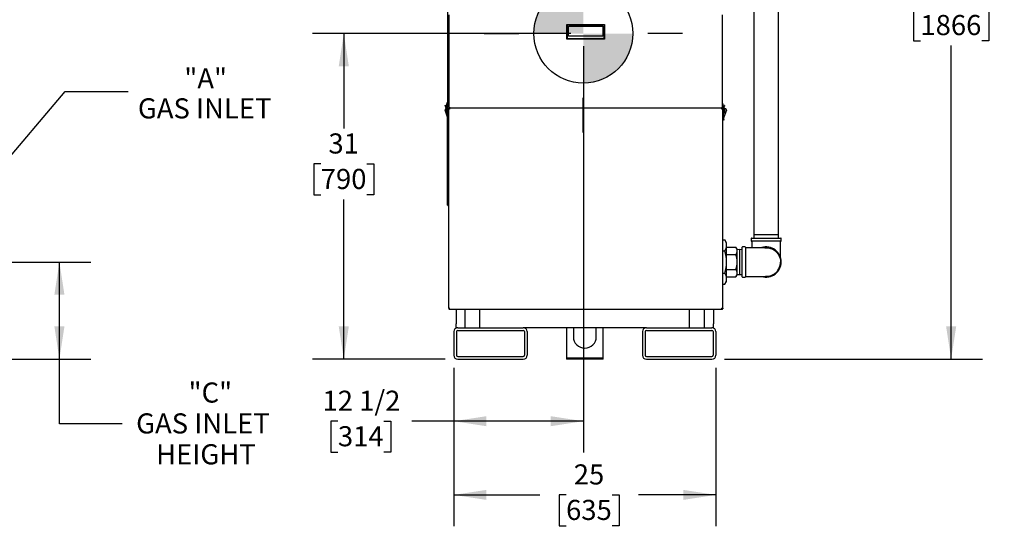
# Model space of a CAD drawing. Extents: x 0.7 to 15.8, y 0.9 to 10.5.
# Drawn here: x 10.3 to 14.2, y 3.7 to 5.7 of the extents above; entities that cross this region are included whole.
import ezdxf

# ---------------------------------------------------------------- set-up
doc = ezdxf.new("R2010")
doc.units = 0
doc.header["$MEASUREMENT"] = 0
doc.layers.get('0').update_dxf_attribs({"linetype": 'CONTINUOUS'})
doc.styles.add('SLDTEXTSTYLE0', font='TXT', dxfattribs={"width": 0.605})
doc.dimstyles.new('SLDDIMSTYLE0', dxfattribs={"dimtxt": 0.08, "dimasz": 0.13, "dimexe": 0, "dimexo": 0.0625, "dimgap": 0.02, "dimtad": 0, "dimtih": 1, "dimtoh": 1, "dimdec": 6, "dimlfac": 24, "dimrnd": 1e-09, "dimzin": 12, "dimdsep": 46, "dimlunit": 5, "dimtxsty": 'SLDTEXTSTYLE0', "dimsah": 1, "dimcen": 0.09, "dimadec": 0, "dimazin": 0, "dimtfac": 1, "dimtdec": 6, "dimtofl": 0, "dimtmove": 0, "dimatfit": 3, "dimfxl": 0, "dimfrac": 2, "dimtolj": 1, "dimtzin": 12, "dimarcsym": 0})
doc.dimstyles.new('SLDDIMSTYLE1', dxfattribs={"dimtxt": 0.08, "dimasz": 0.13, "dimexe": 0, "dimexo": 0.0625, "dimgap": 0.02, "dimtad": 0, "dimtih": 1, "dimtoh": 1, "dimdec": 6, "dimlfac": 24, "dimrnd": 1e-09, "dimzin": 12, "dimdsep": 46, "dimlunit": 5, "dimtxsty": 'SLDTEXTSTYLE0', "dimsah": 1, "dimcen": 0.09, "dimadec": 0, "dimazin": 0, "dimtfac": 1, "dimtdec": 6, "dimtofl": 0, "dimtmove": 0, "dimatfit": 3, "dimfxl": 0, "dimfrac": 2, "dimtolj": 1, "dimtzin": 12, "dimarcsym": 0})
doc.dimstyles.new('SLDDIMSTYLE2', dxfattribs={"dimtxt": 0.08, "dimasz": 0.13, "dimexe": 0, "dimexo": 0.0625, "dimgap": 0.02, "dimtad": 0, "dimtih": 1, "dimtoh": 1, "dimdec": 6, "dimlfac": 24, "dimrnd": 1e-09, "dimzin": 12, "dimdsep": 46, "dimlunit": 5, "dimtxsty": 'SLDTEXTSTYLE0', "dimsah": 1, "dimcen": 0.09, "dimadec": 0, "dimazin": 0, "dimtfac": 1, "dimtdec": 6, "dimtofl": 0, "dimtmove": 0, "dimatfit": 3, "dimfxl": 0, "dimfrac": 2, "dimtolj": 1, "dimtzin": 12, "dimarcsym": 0})
doc.dimstyles.new('SLDDIMSTYLE5', dxfattribs={"dimtxt": 0.18, "dimasz": 0.13, "dimexe": 0, "dimexo": 0.0625, "dimgap": 0, "dimtad": 0, "dimtih": 1, "dimtoh": 1, "dimdec": 0, "dimrnd": 1e-09, "dimzin": 0, "dimdsep": 46, "dimlunit": 5, "dimtxsty": 'Standard', "dimsah": 1, "dimcen": 0.09, "dimadec": 0, "dimazin": 0, "dimtfac": 0.13, "dimtdec": 0, "dimtofl": 0, "dimtmove": 0, "dimatfit": 3, "dimfxl": 0, "dimfrac": 2, "dimtolj": 1, "dimtzin": 0, "dimarcsym": 0})

# ---------------------------------------------------------------- blocks, each defined once
blk = doc.blocks.new('_D_1')
at = {"color": 7, "linetype": 'Continuous'}
for p, q in [((12.0567, 4.3094), (12.0567, 3.6789)), ((13.0984, 4.3094), (13.0984, 3.6789)), ((12.0567, 3.8039), (12.3991, 3.8039)), ((12.503, 3.8038), (12.4755, 3.8038)), ((12.4755, 3.8038), (12.4755, 3.681)), ((12.6863, 3.8038), (12.7138, 3.8038)), ((12.7138, 3.8038), (12.7138, 3.681)), ((13.0984, 3.8039), (12.7902, 3.8039)), ((12.4755, 3.681), (12.503, 3.681)), ((12.7138, 3.681), (12.6863, 3.681))]:
    blk.add_line(p, q, dxfattribs=at)
for points in [[(12.0567, 3.8039), (12.1867, 3.7839), (12.1867, 3.8239)], [(13.0984, 3.8039), (12.9684, 3.8239), (12.9684, 3.7839)]]:
    blk.add_solid(points, dxfattribs=at)
at = {"color": 7, "linetype": 'Continuous', "char_height": 0.08, "attachment_point": 1, "style": 'SLDTEXTSTYLE0'}
for s, insert in [('25', (12.5336, 3.9253)), ('635', (12.503, 3.7842))]:
    blk.add_mtext(s, dxfattribs=dict(at, insert=insert))
blk = doc.blocks.new('_D_2')
at = {"color": 7, "linetype": 'Continuous'}
for p, q in [((13.0199, 7.4048), (14.1585, 7.4048)), ((14.0335, 7.4048), (14.0335, 5.8736)), ((13.9113, 5.7323), (13.8838, 5.7323)), ((13.8838, 5.7323), (13.8838, 5.6095)), ((14.1557, 5.7323), (14.1832, 5.7323)), ((14.1832, 5.7323), (14.1832, 5.6095)), ((13.8838, 5.6095), (13.9113, 5.6095)), ((14.1832, 5.6095), (14.1557, 5.6095)), ((14.0335, 4.3438), (14.0335, 5.5912)), ((13.1327, 4.3438), (14.1585, 4.3438))]:
    blk.add_line(p, q, dxfattribs=at)
for points in [[(14.0335, 7.4048), (14.0135, 7.2748), (14.0535, 7.2748)], [(14.0335, 4.3438), (14.0535, 4.4738), (14.0135, 4.4738)]]:
    blk.add_solid(points, dxfattribs=at)
at = {"color": 7, "linetype": 'Continuous', "char_height": 0.08, "attachment_point": 1, "style": 'SLDTEXTSTYLE0'}
for s, insert in [('73 15/32', (13.8196, 5.8537)), ('1866', (13.9113, 5.7126))]:
    blk.add_mtext(s, dxfattribs=dict(at, insert=insert))
blk = doc.blocks.new('_D_3')
at = {"color": 7, "linetype": 'Continuous'}
for p, q in [((12.5716, 5.5889), (12.5716, 3.972)), ((12.0567, 4.3094), (12.0567, 3.972)), ((11.596, 4.0969), (11.5685, 4.0969)), ((11.5685, 4.0969), (11.5685, 3.9741)), ((11.7793, 4.0969), (11.8068, 4.0969)), ((11.8068, 4.0969), (11.8068, 3.9741)), ((12.0567, 4.097), (11.8893, 4.097)), ((12.5716, 4.097), (12.0567, 4.097)), ((11.5685, 3.9741), (11.596, 3.9741)), ((11.8068, 3.9741), (11.7793, 3.9741))]:
    blk.add_line(p, q, dxfattribs=at)
for points in [[(12.0567, 4.097), (12.1867, 4.077), (12.1867, 4.117)], [(12.5716, 4.097), (12.4416, 4.117), (12.4416, 4.077)]]:
    blk.add_solid(points, dxfattribs=at)
at = {"color": 7, "linetype": 'Continuous', "char_height": 0.08, "attachment_point": 1, "style": 'SLDTEXTSTYLE0'}
for s, insert in [('12 1/2', (11.5349, 4.2184)), ('314', (11.596, 4.0772))]:
    blk.add_mtext(s, dxfattribs=dict(at, insert=insert))
blk = doc.blocks.new('_D_4')
at = {"color": 7, "linetype": 'Continuous'}
for p, q in [((12.5216, 5.6389), (11.4945, 5.6389)), ((11.6195, 5.6389), (11.6195, 5.2615)), ((11.5279, 5.1202), (11.5004, 5.1202)), ((11.5004, 5.1202), (11.5004, 4.9974)), ((11.7112, 5.1202), (11.7387, 5.1202)), ((11.7387, 5.1202), (11.7387, 4.9974)), ((11.5004, 4.9974), (11.5279, 4.9974)), ((11.6195, 4.3438), (11.6195, 4.9791)), ((11.7387, 4.9974), (11.7112, 4.9974)), ((12.0223, 4.3438), (11.4945, 4.3438))]:
    blk.add_line(p, q, dxfattribs=at)
for points in [[(11.6195, 5.6389), (11.5995, 5.5089), (11.6395, 5.5089)], [(11.6195, 4.3438), (11.6395, 4.4738), (11.5995, 4.4738)]]:
    blk.add_solid(points, dxfattribs=at)
at = {"color": 7, "linetype": 'Continuous', "char_height": 0.08, "attachment_point": 1, "style": 'SLDTEXTSTYLE0'}
for s, insert in [('31', (11.5584, 5.2416)), ('790', (11.5279, 5.1005))]:
    blk.add_mtext(s, dxfattribs=dict(at, insert=insert))
blk = doc.blocks.new('CENTER_OF_MASS')
at = {"linetype": 'Continuous'}
h = blk.add_hatch(color=0, dxfattribs=at)
edge = h.paths.add_edge_path(flags=0)
edge.add_arc((0, 0), 0.1969, 90, 180)
edge.add_line((-0.1969, 0), (0, 0))
edge.add_line((0, 0), (0, 0.1969))
h = blk.add_hatch(color=0, dxfattribs=at)
edge = h.paths.add_edge_path(flags=0)
edge.add_arc((0, 0), 0.1969, 270, 360)
edge.add_line((0.1969, 0), (0, 0))
edge.add_line((0, 0), (0, -0.1969))
at = {"color": 0, "linetype": 'Continuous'}
for p, q in [((0, 0.3937), (0, 0.2559)), ((-0.3937, 0), (-0.2559, 0)), ((0.3937, 0), (0.2559, 0)), ((0, -0.3937), (0, -0.2559))]:
    blk.add_line(p, q, dxfattribs=at)
blk.add_circle((0, 0), 0.1969, dxfattribs=at)
blk = doc.blocks.new('_D_5')
at = {"color": 7, "linetype": 'Continuous'}
for p, q in [((10.0542, 4.7301), (10.6142, 4.7301)), ((10.4892, 4.3438), (10.4892, 4.7301)), ((9.9506, 4.3438), (10.6142, 4.3438)), ((10.4892, 4.0865), (10.4892, 4.3438)), ((10.7392, 4.0865), (10.4892, 4.0865))]:
    blk.add_line(p, q, dxfattribs=at)
for points in [[(10.4892, 4.7301), (10.4692, 4.6001), (10.5092, 4.6001)], [(10.4892, 4.3438), (10.5092, 4.4738), (10.4692, 4.4738)]]:
    blk.add_solid(points, dxfattribs=at)
at = {"color": 7, "linetype": 'Continuous', "char_height": 0.08, "attachment_point": 1, "style": 'SLDTEXTSTYLE0'}
for s, insert in [('"C"', (11.0025, 4.251)), ('GAS INLET', (10.7941, 4.1282)), ('HEIGHT', (10.8736, 4.0054))]:
    blk.add_mtext(s, dxfattribs=dict(at, insert=insert))
blk = doc.blocks.new('SW_NOTE_0_11')
at = {"color": 0, "linetype": 'Continuous', "char_height": 0.08, "attachment_point": 2, "style": 'SLDTEXTSTYLE0'}
for s, insert in [('"A"', (0.3082, 0.0927)), ('GAS INLET', (0.3043, -0.0267))]:
    blk.add_mtext(s, dxfattribs=dict(at, insert=insert))

msp = doc.modelspace()

# ---------------------------------------------------------------- linework, layer by layer
at = {"color": 7, "linetype": 'Continuous'}
for p, q in [((12.03166072, 5.79461519), (12.03166072, 5.34122654)), ((13.24867565, 5.79113514), (13.24867565, 4.8376518)), ((13.34763399, 4.8376518), (13.34763399, 5.79113514)), ((12.03680655, 5.71269929), (12.03680655, 5.34457302)), ((12.50562217, 5.6751549), (12.65621272, 5.6751549)), ((12.50562217, 5.6751549), (12.50726259, 5.67351448)), ((12.50562217, 5.61691999), (12.50562217, 5.6751549)), ((12.6545723, 5.67351448), (12.65621272, 5.6751549)), ((12.65621272, 5.6751549), (12.65621272, 5.61691999)), ((13.12534822, 5.34457302), (13.12534822, 5.71269929)), ((12.50726259, 5.67351448), (12.50726259, 5.61856041)), ((12.6545723, 5.67351448), (12.50726259, 5.67351448)), ((12.51300406, 5.62860179), (12.51300406, 5.66778795)), ((12.51300406, 5.66778795), (12.64883083, 5.66778795)), ((12.64883083, 5.66777301), (12.51300406, 5.66777301)), ((12.64883083, 5.66778795), (12.64883083, 5.62860179)), ((12.6545723, 5.61856041), (12.6545723, 5.67351448)), ((12.50562217, 5.61691999), (12.50726259, 5.61856041)), ((12.65621272, 5.61691999), (12.50562217, 5.61691999)), ((12.50726259, 5.61856041), (12.6545723, 5.61856041)), ((12.64883083, 5.62860179), (12.51300406, 5.62860179)), ((12.6545723, 5.61856041), (12.65621272, 5.61691999)), ((12.03166072, 5.3645961), (12.0300203, 5.3645961)), ((12.0300203, 5.36043921), (12.0300203, 5.3645961)), ((12.02187827, 5.33343993), (12.02319265, 5.33390537)), ((12.03286928, 5.30240186), (12.02187827, 5.33343993)), ((12.02408986, 5.35336463), (12.02247437, 5.35307977)), ((12.02285172, 5.3509397), (12.02247437, 5.35307977)), ((12.02446722, 5.35122455), (12.02285172, 5.3509397)), ((12.02285172, 5.3509397), (12.02352092, 5.34714446)), ((12.02408986, 5.35336463), (12.02446722, 5.35122455)), ((12.02513642, 5.34742931), (12.02446722, 5.35122455)), ((12.02778884, 5.32882168), (12.02731669, 5.32520841)), ((12.0300203, 5.34589873), (12.02778884, 5.32882168)), ((12.02924514, 5.33996656), (12.0277927, 5.33996656)), ((12.02835363, 5.35755987), (12.02835363, 5.34997654)), ((12.0300203, 5.34638743), (12.0300203, 5.36043921)), ((12.0300203, 5.36043921), (12.03166072, 5.36043921)), ((12.0300203, 5.34376276), (12.0300203, 5.34638743)), ((12.03056987, 5.32478331), (12.03104202, 5.32839658)), ((12.03104202, 5.32839658), (12.03245193, 5.33918639)), ((12.03201598, 5.33585014), (12.03202739, 5.33570278)), ((12.03202739, 5.33570278), (12.03400463, 5.30337285)), ((12.03230838, 5.3311083), (12.0345969, 5.3311083)), ((12.03296305, 5.33063487), (12.03296305, 5.32305154)), ((12.0345969, 5.33996656), (12.03659822, 5.33996656)), ((12.03659822, 5.3311083), (12.0345969, 5.3311083)), ((12.03462971, 5.30617391), (12.03462971, 5.3311083)), ((12.03495238, 5.34021094), (12.03659822, 5.34021094)), ((12.03495238, 5.34021094), (12.03495238, 5.33996656)), ((12.03495238, 5.33793487), (12.03495238, 5.33993487)), ((12.03495238, 5.33993487), (12.03659822, 5.33993487)), ((12.03495238, 5.33793487), (12.03659822, 5.33793487)), ((12.03858988, 5.34026821), (12.03659822, 5.34026821)), ((12.03659822, 5.34026821), (12.03659822, 5.33793487)), ((12.03659822, 4.54626821), (12.03659822, 5.33793487)), ((12.03988155, 5.33793487), (12.03659822, 5.33793487)), ((12.03680185, 5.34457007), (12.03890551, 5.34457007)), ((12.03858988, 5.34026821), (12.03858988, 5.33793487)), ((12.03901553, 5.33993487), (12.03988155, 5.33993487)), ((12.03911675, 5.34434631), (12.03911675, 5.34226797)), ((12.03911969, 5.34472622), (12.03911969, 5.34434565)), ((12.03911969, 5.34225987), (12.03988155, 5.34225987)), ((12.03950122, 5.34021094), (12.03988155, 5.34021094)), ((12.03988155, 5.33897654), (12.03988155, 5.34225987)), ((13.12148155, 5.34225987), (12.03988155, 5.34225987)), ((12.03988155, 5.33897654), (12.03988155, 5.33793487)), ((13.12148155, 5.34225987), (13.12303507, 5.34225987)), ((13.12148155, 5.34225987), (13.12148155, 5.33897654)), ((13.12148155, 5.34026821), (13.12227322, 5.34026821)), ((13.12148155, 5.33897654), (13.12148155, 5.33793487)), ((13.12227322, 5.33793487), (13.12148155, 5.33793487)), ((13.12356488, 5.33897654), (13.12227322, 5.33897654)), ((13.12555655, 5.33793487), (13.12227322, 5.33793487)), ((13.12303507, 5.34434321), (13.12303507, 5.3447273)), ((13.12303507, 5.34434321), (13.12303507, 5.34225987)), ((13.12324928, 5.34457007), (13.12535291, 5.34457007)), ((13.12341072, 5.34457007), (13.12341072, 5.34205653)), ((13.12341072, 5.34343356), (13.12505114, 5.34343356)), ((13.12341072, 5.3395885), (13.12341072, 5.33897654)), ((13.12356488, 5.34026821), (13.12555655, 5.34026821)), ((13.12356488, 5.34026821), (13.12356488, 5.33793487)), ((13.12505114, 5.34454035), (13.12505114, 5.34343356)), ((13.12555655, 5.34026821), (13.12555655, 5.33793487)), ((13.12555655, 5.33996656), (13.12755786, 5.33996656)), ((13.12555655, 4.54626821), (13.12555655, 5.33793487)), ((13.12755786, 5.3311083), (13.12555655, 5.3311083)), ((13.1267178, 5.35376821), (13.1267178, 5.35755987)), ((13.1267178, 5.34997654), (13.1267178, 5.35376821)), ((13.12752505, 5.3311083), (13.12752505, 5.30617391)), ((13.1296009, 5.33996656), (13.12755786, 5.33996656)), ((13.12755786, 5.3311083), (13.12984639, 5.3311083)), ((13.12815013, 5.30337285), (13.13012738, 5.33570278)), ((13.12825318, 5.35028047), (13.1284227, 5.34898312)), ((13.1284227, 5.34898312), (13.13111275, 5.32839658)), ((13.12919172, 5.32305154), (13.12919172, 5.33063487)), ((13.1402765, 5.33343993), (13.12928549, 5.30240186)), ((13.13012738, 5.33570278), (13.13013879, 5.33585014)), ((13.13077559, 5.35186724), (13.13098157, 5.35303542)), ((13.13259707, 5.35275057), (13.13098157, 5.35303542)), ((13.13111275, 5.32839658), (13.1315849, 5.32478331)), ((13.13150193, 5.35073706), (13.13221972, 5.35061049)), ((13.13167589, 5.34940821), (13.13150636, 5.35070556)), ((13.13436593, 5.32882168), (13.13167589, 5.34940821)), ((13.13221972, 5.35061049), (13.13181713, 5.34832731)), ((13.13259707, 5.35275057), (13.13221972, 5.35061049)), ((13.13436206, 5.33996656), (13.13290963, 5.33996656)), ((13.13483808, 5.32520841), (13.13436593, 5.32882168)), ((13.13896212, 5.33390537), (13.1402765, 5.33343993)), ((12.03161281, 5.29493552), (12.03265224, 5.2941087)), ((12.03166072, 4.95862237), (12.03166072, 5.30581477)), ((12.03286928, 5.30240186), (12.03287155, 5.30240267)), ((12.03403869, 5.30281597), (12.03287155, 5.30240267)), ((12.03316072, 5.31717176), (12.03316072, 5.32226425)), ((12.03316072, 5.29823734), (12.03316072, 5.30135071)), ((12.03316072, 4.95862237), (12.03316072, 5.29483041)), ((12.03400463, 5.30337285), (12.03403869, 5.30281597)), ((12.03418366, 5.3028673), (12.03400463, 5.30337285)), ((12.03462971, 5.29813586), (12.03462971, 5.30617391)), ((12.03462971, 5.29813586), (12.03659822, 5.29813586)), ((13.12555655, 5.29813586), (13.12752505, 5.29813586)), ((13.12752505, 5.30617391), (13.12752505, 5.29813586)), ((13.12797111, 5.3028673), (13.12815013, 5.30337285)), ((13.12802578, 5.30284794), (13.12797111, 5.3028673)), ((13.12811608, 5.30281597), (13.12815013, 5.30337285)), ((13.12928322, 5.30240267), (13.12811608, 5.30281597)), ((13.12928322, 5.30240267), (13.12928549, 5.30240186)), ((13.12950252, 5.2941087), (13.13054196, 5.29493552)), ((13.12950874, 5.29411365), (13.13053579, 5.2949306)), ((12.03166072, 4.95612237), (12.03166072, 4.95862237)), ((12.03316072, 4.95612237), (12.03166072, 4.95612237)), ((12.03316072, 4.95862237), (12.03316072, 4.95612237)), ((12.03316072, 4.95612237), (12.03316072, 4.95583071)), ((12.03316072, 4.95583071), (12.03595238, 4.95583071)), ((12.03316072, 4.95583071), (12.03316072, 4.95303904)), ((12.03466072, 4.95303904), (12.03316072, 4.95303904)), ((12.03466072, 4.95303904), (12.03466072, 4.95583071)), ((12.03595238, 4.95303904), (12.03595238, 4.95583071)), ((12.03595238, 4.95303904), (12.03659822, 4.95303904)), ((13.12555655, 4.81877641), (13.13433587, 4.81877641)), ((13.14119649, 4.80689347), (13.13433587, 4.81877641)), ((13.23825899, 4.82383097), (13.23825899, 4.81383097)), ((13.23950899, 4.82508097), (13.35680065, 4.82508097)), ((13.24867565, 4.8376518), (13.24906705, 4.82508097)), ((13.34763399, 4.8376518), (13.24867565, 4.8376518)), ((13.34724259, 4.82508097), (13.34763399, 4.8376518)), ((13.35805065, 4.81383097), (13.35805065, 4.82383097)), ((13.14119649, 4.79660255), (13.14119649, 4.80689347)), ((13.14119649, 4.73008097), (13.14119649, 4.79660255)), ((13.14119649, 4.78921126), (13.17828941, 4.78921126)), ((13.18286315, 4.7812893), (13.17828941, 4.78921126)), ((13.18286315, 4.77442869), (13.18286315, 4.7812893)), ((13.19300899, 4.77948463), (13.18286315, 4.77916874)), ((13.20315482, 4.77916874), (13.19300899, 4.77948463)), ((13.19300899, 4.68067731), (13.19300899, 4.77948463)), ((13.20315482, 4.67143514), (13.20315482, 4.7887268)), ((13.21440482, 4.7899768), (13.20440482, 4.7899768)), ((13.21565482, 4.7887268), (13.21565482, 4.67143514)), ((13.29815482, 4.81258097), (13.23950899, 4.81258097)), ((13.24117554, 4.81258097), (13.24117554, 4.78706026)), ((13.35680065, 4.81258097), (13.29815482, 4.81258097)), ((13.12555655, 4.77442869), (13.13433587, 4.77442869)), ((13.14119649, 4.75964612), (13.17828941, 4.75964612)), ((13.18286315, 4.73008097), (13.18286315, 4.77442869)), ((13.14119649, 4.66355939), (13.14119649, 4.73008097)), ((13.14119649, 4.70051583), (13.17828941, 4.70051583)), ((13.18286315, 4.68573325), (13.18286315, 4.73008097)), ((13.12555655, 4.68573325), (13.13433587, 4.68573325)), ((13.14119649, 4.67095068), (13.17828941, 4.67095068)), ((13.14119649, 4.65326847), (13.14119649, 4.66355939)), ((13.17828941, 4.67095068), (13.18286315, 4.67887264)), ((13.18286315, 4.67887264), (13.18286315, 4.68573325)), ((13.18286315, 4.6809932), (13.19300899, 4.68067731)), ((13.19300899, 4.68067731), (13.20315482, 4.6809932)), ((13.20440482, 4.67018514), (13.21440482, 4.67018514)), ((13.12555655, 4.64138554), (13.13433587, 4.64138554)), ((13.13433587, 4.64138554), (13.14119649, 4.65326847)), ((12.03988155, 4.54626821), (12.03659822, 4.54626821)), ((12.03659822, 4.54626821), (12.03659822, 4.54393487)), ((12.03858988, 4.54393487), (12.03659822, 4.54393487)), ((12.03858988, 4.54626821), (12.03858988, 4.54393487)), ((12.03988155, 4.54522654), (12.03988155, 4.54626821)), ((12.03988155, 4.54194321), (12.03988155, 4.54522654)), ((12.03988155, 4.54194321), (13.12227322, 4.54194321)), ((12.06581697, 4.54194321), (12.06581697, 4.48438904)), ((12.10211905, 4.46876404), (12.10211905, 4.54194321)), ((12.16086905, 4.46876404), (12.16086905, 4.54194321)), ((12.99420238, 4.46876404), (12.99420238, 4.54194321)), ((13.05295238, 4.46876404), (13.05295238, 4.54194321)), ((13.08925447, 4.54194321), (13.08925447, 4.48438904)), ((13.12227322, 4.54522654), (13.12227322, 4.54626821)), ((13.12555655, 4.54626821), (13.12227322, 4.54626821)), ((13.12227322, 4.54522654), (13.12227322, 4.54194321)), ((13.12356488, 4.54626821), (13.12356488, 4.54393487)), ((13.12356488, 4.54393487), (13.12555655, 4.54393487)), ((13.12555655, 4.54626821), (13.12555655, 4.54393487)), ((12.06581697, 4.46876404), (12.06581697, 4.48438904)), ((12.07232738, 4.46876404), (12.06581697, 4.46876404)), ((12.07232738, 4.46876404), (12.33274405, 4.46876404)), ((12.82232738, 4.46876404), (12.33274405, 4.46876404)), ((12.50461905, 4.46876404), (12.50461905, 4.34959737)), ((12.53191072, 4.46876404), (12.53191072, 4.43293071)), ((12.62316072, 4.43293071), (12.62316072, 4.46876404)), ((12.65045238, 4.34959737), (12.65045238, 4.46876404)), ((12.82232738, 4.46876404), (13.08274405, 4.46876404)), ((13.08925447, 4.46876404), (13.08274405, 4.46876404)), ((13.08925447, 4.46876404), (13.08925447, 4.48438904)), ((12.05670238, 4.45313904), (12.05670238, 4.35938904)), ((12.06711905, 4.45313904), (12.06711905, 4.35938904)), ((12.07232738, 4.45834737), (12.33274405, 4.45834737)), ((12.33795238, 4.45313904), (12.33795238, 4.35938904)), ((12.34836905, 4.45313904), (12.34836905, 4.35938904)), ((12.80670238, 4.45313904), (12.80670238, 4.35938904)), ((12.81711905, 4.45313904), (12.81711905, 4.35938904)), ((12.82232738, 4.45834737), (13.08274405, 4.45834737)), ((13.08795238, 4.45313904), (13.08795238, 4.35938904)), ((13.09836905, 4.45313904), (13.09836905, 4.35938904)), ((12.07232738, 4.35418071), (12.33274405, 4.35418071)), ((12.50670238, 4.34959737), (12.50461905, 4.34751404)), ((12.50461905, 4.34959737), (12.65045238, 4.34959737)), ((12.50461905, 4.34751404), (12.50461905, 4.34501404)), ((12.65045238, 4.34751404), (12.50461905, 4.34751404)), ((12.50461905, 4.34501404), (12.50586905, 4.34376404)), ((12.65045238, 4.34501404), (12.50461905, 4.34501404)), ((12.65045238, 4.34751404), (12.64836905, 4.34959737)), ((12.64920238, 4.34376404), (12.65045238, 4.34501404)), ((12.65045238, 4.34501404), (12.65045238, 4.34751404)), ((12.82232738, 4.35418071), (13.08274405, 4.35418071)), ((12.07232738, 4.34376404), (12.33274405, 4.34376404)), ((12.64920238, 4.34376404), (12.50586905, 4.34376404)), ((12.82232738, 4.34376404), (13.08274405, 4.34376404))]:
    msp.add_line(p, q, dxfattribs=at)
at = {"color": 7, "linetype": 'Continuous', "flags": 128}
for points in [[(12.02748372, 5.33788553), (12.02842536, 5.33769822), (12.02891337, 5.33742759)], [(12.0330317, 5.3311083), (12.03299507, 5.33096002), (12.03296305, 5.33063487)], [(13.12919172, 5.33063487), (13.1291597, 5.33096002), (13.12912307, 5.3311083)], [(13.12954755, 5.29653951), (13.12997108, 5.2957408), (13.13053579, 5.2949306)], [(13.2936455, 4.78669517), (13.29681086, 4.78704425), (13.30618792, 4.78648741), (13.31560364, 4.78430724), (13.32429465, 4.78067906), (13.33248671, 4.77550734), (13.33953849, 4.76918542), (13.34560299, 4.76155955), (13.35018753, 4.75323441), (13.35339591, 4.74399465), (13.35469031, 4.73714564), (13.35513399, 4.73008097)], [(13.35513402, 4.74759118), (13.35513409, 4.74826228), (13.35513411, 4.75249953), (13.35513411, 4.75659404), (13.35513411, 4.75979483), (13.35513411, 4.76288608), (13.35513411, 4.76583599), (13.35513411, 4.76913065), (13.35513411, 4.77370655), (13.35513411, 4.77967344), (13.35513411, 4.7871145), (13.35513411, 4.79606942), (13.35513411, 4.80642785), (13.35513411, 4.81258097)], [(13.21565482, 4.67310169), (13.22180794, 4.67310169), (13.23216637, 4.67310169), (13.24112129, 4.67310169), (13.24856235, 4.67310169), (13.25452924, 4.67310169), (13.25910514, 4.67310169), (13.2623998, 4.67310169), (13.26534971, 4.67310169), (13.26844096, 4.67310169), (13.27164175, 4.67310169), (13.27573626, 4.67310169), (13.27997352, 4.6731017), (13.28441308, 4.67310216), (13.28869781, 4.6731045), (13.29124173, 4.67310833), (13.29335967, 4.67311515), (13.29485312, 4.67312657), (13.29525985, 4.67314302), (13.29523096, 4.67314828)]]:
    msp.add_lwpolyline(points, dxfattribs=at)
at = {"color": 7, "linetype": 'Continuous'}
for centre, radius, start, end in [((12.02497093, 5.33453509), 0.00328084, 118.88531823, 199.49975162), ((12.02748372, 5.3354249), 0.00455217, 67.81668208, 199.49975162), ((12.02755967, 5.3478566), 0.00410105, 190, 303.61153371), ((12.02748372, 5.3354249), 0.00246063, 90, 290.6324227), ((12.02755967, 5.3478566), 0.00246063, 190, 360), ((12.02894328, 5.32499586), 0.00180446, 147.93535333, 199.49975162), ((12.02894328, 5.32499586), 0.00180446, 199.49975162, 17.17530799), ((12.02894328, 5.32499586), 0.00164042, 172.55533066, 352.55533066), ((12.0300203, 5.35755987), 0.00166667, 90, 180), ((12.0300203, 5.34997654), 0.00166667, 180, 270), ((12.03561393, 5.34819722), 0.00801363, 240.44154546, 265.2646861), ((12.03495238, 5.34122654), 0.00329167, 180, 270), ((12.03462971, 5.32305154), 0.00166667, 180, 270), ((12.03487732, 5.34102459), 0.0010923, 214.35986566, 273.9404779), ((12.03125735, 5.36810503), 0.02417745, 283.26879111, 291.66089196), ((12.03988155, 5.33897654), 0.00328333, 90, 157.91634227), ((12.03988155, 5.33897654), 0.00129167, 90, 180), ((12.035448, 5.35007633), 0.006491, 302.02266823, 316.82340389), ((12.06758217, 5.33515943), 0.02933478, 159.07780496, 165.99251197), ((12.04437928, 5.34110169), 0.00617824, 132.79970323, 148.35422465), ((13.1206354, 5.34071991), 0.00258244, 289.12656147, 342.65572117), ((13.1583025, 5.35521041), 0.03757004, 194.76597183, 200.16371125), ((13.13232966, 5.37265725), 0.02893898, 249.03046015, 256.03985677), ((13.1272837, 5.35077813), 0.00739286, 224.08353243, 237.07039546), ((13.12925089, 5.35053542), 0.00877382, 213.95504641, 224.89102571), ((13.12227322, 5.33897654), 0.00328333, 23.16628673, 90), ((13.12227322, 5.33897654), 0.00129167, 0, 90), ((13.12751177, 5.34752739), 0.00410105, 233.13010235, 292.88545139), ((13.12505114, 5.35755987), 0.00166667, 0, 79.73227264), ((13.12505114, 5.34997654), 0.00166667, 280.26772736, 0), ((13.12751177, 5.34752739), 0.00246063, 208.44597199, 303.787238), ((13.12752505, 5.32305154), 0.00166667, 270, 0), ((13.12987977, 5.35049301), 0.00164042, 7.44466934, 187.44466934), ((13.13321149, 5.32499586), 0.00180446, 162.82469201, 32.06464667), ((13.13321149, 5.32499586), 0.00164042, 187.44466934, 7.44466934), ((13.13467105, 5.3354249), 0.00455217, 340.50024838, 112.18331792), ((13.13718384, 5.33453509), 0.00328084, 340.50024838, 61.11471374), ((12.02550488, 5.29979403), 0.0078125, 321.49975144, 335.38166617), ((12.02550488, 5.29979403), 0.0078125, 335.38166617, 346.5157422), ((12.02550488, 5.29979403), 0.00912484, 321.49975143, 335.68311397), ((12.02550488, 5.29979403), 0.0078125, 346.5157422, 19.49975162), ((12.03462971, 5.30221821), 0.00166667, 183.77273038, 205.98326941), ((12.03462971, 5.30980154), 0.00166667, 90, 131.07540379), ((12.02550488, 5.29979403), 0.00912484, 335.68311398, 344.91623614), ((12.02550488, 5.29979403), 0.00912484, 344.91623614, 19.49975162), ((13.12752505, 5.30980154), 0.00166667, 48.92459621, 90), ((13.13664989, 5.29979403), 0.00912484, 160.50024838, 195.08385928), ((13.13664989, 5.29979403), 0.00912484, 195.08385928, 204.31736857), ((13.13664989, 5.29979403), 0.00912484, 204.31736857, 218.50024856), ((13.13664989, 5.29979403), 0.0078125, 160.50024838, 193.48429381), ((13.12752505, 5.30221821), 0.00166667, 334.01672733, 356.22727288), ((13.13664989, 5.29979403), 0.0078125, 193.48429381, 204.61871721), ((13.09659484, 4.79495102), 0.04463221, 2.12060115, 32.26364632), ((13.23950899, 4.82383097), 0.00125, 90, 180), ((13.23950899, 4.81383097), 0.00125, 180, 270), ((13.35680065, 4.82383097), 0.00125, 0, 90), ((13.35680065, 4.81383097), 0.00125, 270, 0), ((13.0969837, 4.79813376), 0.04423929, 327.59927439, 358.01647814), ((13.15425565, 4.77367634), 0.0286174, 1.50647048, 32.87777699), ((13.20440482, 4.7887268), 0.00125, 90, 180), ((13.21440482, 4.7887268), 0.00125, 0, 90), ((13.24149972, -12.72859349), 17.51567281, 89.829416385, 90.084541676), ((13.29815482, 4.73008097), 0.05989583, 0, 107.08681451), ((12.98447516, 4.72854063), 0.1567289, 0.5631169, 17.02483688), ((13.15471329, 4.77503944), 0.02815649, 326.85867056, 358.75708197), ((13.07864548, 4.72909479), 0.10422234, 0.54215498, 17.0457988), ((12.98353156, 4.73176729), 0.15767395, 343.02483549, 359.38721073), ((13.07491236, 4.73164466), 0.10796212, 343.24193134, 359.17011488), ((13.15425565, 4.68498091), 0.0286174, 1.50647048, 32.87777699), ((13.29815482, 4.73008097), 0.05989583, 252.91360258, 0), ((13.29833491, 4.73000971), 0.05679912, 266.89503382, 0.0718808), ((13.09659484, 4.66190787), 0.04463221, 2.12060115, 32.26364632), ((13.0969837, 4.66509061), 0.04423929, 327.59927439, 358.01647814), ((13.15471329, 4.686344), 0.02815649, 326.85867056, 358.75708197), ((13.20440482, 4.67143514), 0.00125, 180, 270), ((13.21440482, 4.67143514), 0.00125, 270, 0), ((12.03988155, 4.54522654), 0.00328333, 203.16628673, 270), ((12.03988155, 4.54522654), 0.00129167, 180, 270), ((13.12227322, 4.54522654), 0.00129167, 270, 0), ((13.12227322, 4.54522654), 0.00328333, 270, 336.83371327), ((12.07232738, 4.45313904), 0.015625, 90, 180), ((12.33274405, 4.45313904), 0.015625, 0, 90), ((12.82232738, 4.45313904), 0.015625, 90, 180), ((13.08274405, 4.45313904), 0.015625, 0, 90), ((12.07232738, 4.45313904), 0.00520833, 90, 180), ((12.33274405, 4.45313904), 0.00520833, 0, 90), ((12.57753572, 4.43293071), 0.045625, 180, 0), ((12.82232738, 4.45313904), 0.00520833, 90, 180), ((13.08274405, 4.45313904), 0.00520833, 0, 90), ((12.07232738, 4.35938904), 0.015625, 180, 270), ((12.07232738, 4.35938904), 0.00520833, 180, 270), ((12.33274405, 4.35938904), 0.00520833, 270, 0), ((12.33274405, 4.35938904), 0.015625, 270, 0), ((12.82232738, 4.35938904), 0.015625, 180, 270), ((12.82232738, 4.35938904), 0.00520833, 180, 270), ((13.08274405, 4.35938904), 0.015625, 270, 0), ((13.08274405, 4.35938904), 0.00520833, 270, 0)]:
    msp.add_arc(centre, radius, start, end, dxfattribs=at)

# ---------------------------------------------------------------- block references
for name, p in [('CENTER_OF_MASS', (12.57157829, 5.63890212)), ('SW_NOTE_0_11', (10.76225394, 5.40788865))]:
    msp.add_blockref(name, p, dxfattribs=at)

# ---------------------------------------------------------------- dimensions: what is measured, and where the dimension line sits
for base, p1, p2, dimstyle, picture, middle in [((14.03349275, 7.40478097), (13.08274405, 4.34376404), (12.9699319, 7.40478097), 'SLDDIMSTYLE0', '_D_2', (14.03349275, 5.73239743)), ((11.6195205, 4.34376404), (12.57157829, 5.63890212), (12.07232738, 4.34376404), 'SLDDIMSTYLE2', '_D_4', (11.6195205, 5.12029415))]:
    dim = msp.add_linear_dim(base=base, p1=p1, p2=p2, angle=90, dimstyle=dimstyle, dxfattribs=at)
    dim.commit()
    dim.dimension.update_dxf_attribs({"geometry": picture, "text_midpoint": middle, "dimtype": 160})
for base, p2, dimstyle, picture, middle in [((12.57157829, 4.09700396), (12.57157829, 5.63890212), 'SLDDIMSTYLE1', '_D_3', (11.68766828, 4.09700396)), ((13.09836905, 3.80393246), (13.09836905, 4.35938904), 'SLDDIMSTYLE0', '_D_1', (12.59467039, 3.80393246))]:
    dim = msp.add_linear_dim(base=base, p1=(12.05670238, 4.35938904), p2=p2, dimstyle=dimstyle, dxfattribs=at)
    dim.commit()
    dim.dimension.update_dxf_attribs({"geometry": picture, "text_midpoint": middle, "dimtype": 160})
dim = msp.add_linear_dim(base=(10.48918861, 4.73008097), p1=(9.90057697, 4.34376404), p2=(10.00423322, 4.73008097), angle=90, text='"C"\\PGAS INLET\\PHEIGHT', dimstyle='SLDDIMSTYLE0', dxfattribs=at)
dim.commit()
dim.dimension.update_dxf_attribs({"geometry": '_D_5', "text_midpoint": (10.48918861, 4.08647475), "dimtype": 160})

# ---------------------------------------------------------------- leaders
msp.add_leader([(9.97557603, 4.77698881), (10.51225394, 5.40788865), (10.76225394, 5.40788865)], dimstyle='SLDDIMSTYLE5', dxfattribs=at)

doc.saveas('drawing.dxf')
